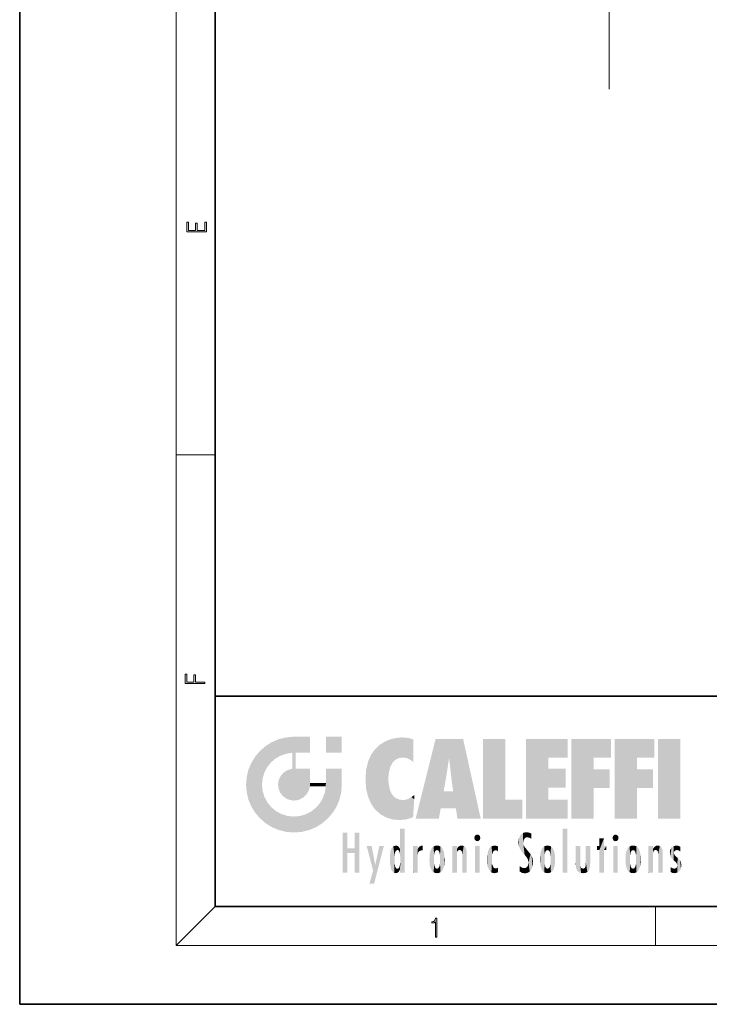
# Model space of a CAD drawing. Extents: x 0 to 210, y 0 to 297.
# Drawn here: x 0 to 70, y 0 to 101 of the extents above; entities that cross this region are included whole.
import ezdxf

# ---------------------------------------------------------------- set-up
doc = ezdxf.new("R2010")
doc.units = 0
doc.linetypes.add('DASHDOT', pattern=[18.5, 12, -3, 0.5, -3])

msp = doc.modelspace()

# ---------------------------------------------------------------- linework, layer by layer
at = {"color": 7, "lineweight": 35}
for p, q in [((0, 297), (0, 0)), ((20, 287), (20, 10)), ((20, 31.5), (20, 10)), ((20, 31.5), (200, 31.5)), ((20, 10), (200, 10)), ((20, 10), (200, 10)), ((0, 0), (210, 0))]:
    msp.add_line(p, q, dxfattribs=at)
at = {"color": 7, "lineweight": 13}
for p, q in [((16, 291), (16, 6)), ((16, 56.17), (20, 56.17)), ((20, 10), (16, 6)), ((65, 6), (65, 10)), ((204, 6), (16, 6))]:
    msp.add_line(p, q, dxfattribs=at)
at = {"color": 7, "linetype": 'DASHDOT', "lineweight": 13}
msp.add_line((60.27, 93.53), (60.27, 204.3), dxfattribs=at)
at = {"color": 7, "lineweight": 13}
for points in [[(19.09, 78.94), (19.09, 79.95), (18.93, 79.95), (18.93, 79.08), (18.15, 79.08), (18.15, 79.85), (17.98, 79.85), (17.98, 79.08), (17.26, 79.08), (17.26, 79.93), (17.09, 79.93), (17.09, 78.94)], [(18.92, 32.78), (18.92, 32.92), (17.97, 32.92), (17.97, 33.66), (17.81, 33.66), (17.81, 32.92), (17.09, 32.92), (17.09, 33.73), (16.92, 33.73), (16.92, 32.78)], [(42.5, 6.87), (42.64, 6.87), (42.64, 8.82), (42.52, 8.82), (42.49, 8.64), (42.42, 8.52), (42.31, 8.45), (42.15, 8.44), (42.14, 8.44), (42.14, 8.32), (42.16, 8.32), (42.37, 8.34), (42.5, 8.42)]]:
    msp.add_lwpolyline(points, close=True, dxfattribs=at)
at = {"color": 114, "lineweight": 5}
for points in [[(27.24, 27.28), (26.49, 27.1), (27.24, 25.61), (26.65, 25.4)], [(27.24, 27.28), (27.24, 25.61), (28.04, 27.35), (27.86, 25.71)], [(28.21, 24.08), (28.04, 27.35), (28.04, 20.82), (27.86, 25.71)], [(28.16, 27.35), (28.08, 27.35), (28.21, 24.08), (28.04, 27.35)], [(28.35, 27.35), (28.16, 27.35), (28.23, 25.71), (28.21, 25.71)], [(28.21, 25.71), (28.16, 27.35), (28.21, 24.1), (28.21, 24.08)], [(28.35, 27.35), (28.23, 25.71), (28.85, 27.35), (28.94, 25.71)], [(29.65, 27.35), (28.85, 27.35), (29.39, 25.71), (28.94, 25.71)], [(29.65, 27.35), (29.39, 25.71), (29.63, 25.71), (29.56, 25.71)], [(29.65, 27.35), (29.63, 25.71), (29.67, 25.71)], [(29.67, 27.35), (29.65, 27.35), (29.67, 25.73), (29.67, 25.71)], [(29.67, 27.35), (29.67, 25.73), (29.67, 27.04), (29.67, 26.53)], [(29.67, 27.35), (29.67, 27.04), (29.67, 27.31), (29.67, 27.23)], [(32.93, 27.35), (32.93, 25.72), (31.3, 27.35), (31.3, 25.72)], [(32.93, 27.35), (31.3, 27.35), (32.93, 27.35)], [(38.23, 27.17), (37.76, 27.04), (37.87, 24.2), (37.79, 23.92)], [(38.23, 27.17), (37.87, 24.2), (38.11, 24.68), (37.99, 24.47)], [(38.23, 27.17), (38.11, 24.68), (38.69, 27.25), (38.26, 24.86)], [(38.26, 24.86), (38.51, 25.05), (38.69, 27.25), (38.81, 25.17)], [(38.69, 27.25), (38.81, 25.17), (39.08, 27.28), (39.18, 25.22)], [(39.08, 27.28), (39.18, 25.22), (39.68, 27.23), (39.59, 25.16)], [(39.68, 27.23), (39.59, 25.16), (39.97, 24.97)], [(40.25, 27.08), (39.68, 27.23), (40.25, 24.74), (39.97, 24.97)], [(25.15, 26.4), (24.58, 25.91), (24.84, 23.09), (24.77, 22.45)], [(25.15, 26.4), (24.84, 23.09), (25.3, 24.22), (25.01, 23.68)], [(25.15, 26.4), (25.3, 24.22), (25.79, 26.8)], [(25.3, 24.22), (25.67, 24.7), (25.79, 26.8), (26.13, 25.1)], [(25.79, 26.8), (26.13, 25.1), (26.49, 27.1), (26.65, 25.4)], [(36.34, 26.08), (36.38, 19.86), (36.8, 26.51), (36.9, 19.41)], [(36.8, 26.51), (36.9, 19.41), (37.28, 26.82), (37.49, 19.08)], [(37.28, 26.82), (37.49, 19.08), (37.76, 27.04)], [(37.49, 19.08), (37.69, 23.05), (37.76, 27.04), (37.71, 23.48)], [(37.76, 27.04), (37.71, 23.48), (37.79, 23.92)], [(40.25, 27.08), (40.25, 24.74), (40.25, 25.91), (40.25, 24.76)], [(40.25, 27.08), (40.25, 25.91), (40.25, 26.91), (40.25, 26.64)], [(40.25, 27.08), (40.25, 26.91), (40.25, 27.02)], [(42.85, 18.97), (42.52, 27.13), (40.48, 18.97)], [(45.33, 27.13), (42.52, 27.13), (44.07, 23.65), (43.9, 25.18)], [(43.9, 25.18), (42.52, 27.13), (43.04, 20.02), (42.85, 18.97)], [(45.33, 27.13), (44.07, 23.65), (44.09, 23.48), (44.07, 23.59)], [(45.33, 27.13), (44.09, 23.48), (44.21, 22.54), (44.12, 23.22)], [(45.33, 27.13), (44.21, 22.54), (44.32, 21.75), (44.31, 21.76)], [(45.33, 27.13), (44.32, 21.75), (44.75, 18.97), (44.59, 20.02)], [(45.33, 27.13), (44.75, 18.97), (47.13, 18.97)], [(47.35, 27.13), (49.64, 27.13), (47.35, 18.97), (49.64, 20.9)], [(54.06, 25.21), (51.76, 18.97), (56.03, 27.13), (51.76, 27.13)], [(54.06, 25.21), (56.03, 27.13), (56.03, 25.21)], [(58.69, 25.21), (56.39, 18.97), (60.45, 27.13), (56.39, 27.13)], [(58.69, 25.21), (60.45, 27.13), (60.45, 25.21)], [(63.12, 25.21), (60.82, 18.97), (64.88, 27.13), (60.82, 27.13)], [(63.12, 25.21), (64.88, 27.13), (64.88, 25.21)], [(67.55, 18.97), (65.25, 18.97), (67.55, 27.13), (65.25, 27.13)], [(67.55, 18.97), (67.55, 27.13), (67.55, 18.97)], [(23.69, 24.7), (24.09, 19.56), (24.09, 25.34), (24.58, 18.99)], [(24.58, 18.99), (24.58, 25.91), (24.09, 25.34)], [(25.15, 18.5), (24.77, 22.45), (24.58, 18.99), (24.58, 25.91)], [(28.04, 20.82), (27.86, 25.71), (27.86, 25.69)], [(28.04, 20.82), (27.86, 25.69), (27.86, 24.38), (27.86, 24.89)], [(28.21, 25.71), (28.21, 24.1), (28.21, 25.41), (28.21, 24.9)], [(28.21, 25.71), (28.21, 25.41), (28.21, 25.68), (28.21, 25.59)], [(35.63, 24.85), (35.95, 20.45), (35.94, 25.54)], [(35.94, 25.54), (35.95, 20.45), (36.34, 26.08), (36.38, 19.86)], [(43.9, 25.18), (43.04, 20.02), (43.35, 21.79), (43.35, 21.75)], [(43.9, 25.18), (43.35, 21.79), (43.39, 22.04), (43.37, 21.86)], [(43.9, 25.18), (43.39, 22.04), (43.66, 23.63), (43.48, 22.54)], [(43.9, 25.18), (43.66, 23.63), (43.78, 24.42), (43.66, 23.65)], [(54.06, 20.9), (51.76, 18.97), (54.06, 24.07), (54.06, 25.21)], [(56.39, 18.97), (58.69, 25.21), (58.69, 18.97), (58.69, 24.03)], [(60.82, 18.97), (63.12, 25.21), (63.12, 18.97), (63.12, 24.03)], [(23.21, 23.25), (23.39, 20.9), (23.39, 24), (23.69, 24.7)], [(23.39, 20.9), (23.69, 20.2), (23.69, 24.7), (24.09, 19.56)], [(28.04, 20.82), (27.86, 24.38), (27.86, 24.11), (27.86, 24.19)], [(35.42, 24.01), (35.63, 21.17), (35.63, 24.85), (35.95, 20.45)], [(23.14, 22.45), (23.21, 21.66), (23.21, 23.25), (23.39, 20.9)], [(26.48, 22.93), (26.63, 21.63), (26.69, 23.36), (26.89, 21.3)], [(26.69, 23.36), (26.89, 21.3), (27, 23.7), (27.22, 21.04)], [(27, 23.7), (27.22, 21.04), (27.4, 23.95), (27.61, 20.88)], [(27.4, 23.95), (27.61, 20.88), (27.86, 24.07)], [(28.04, 20.82), (27.86, 24.11), (27.61, 20.88), (27.86, 24.07)], [(28.52, 20.89), (28.25, 24.08), (28.04, 20.82), (28.21, 24.08)], [(28.52, 20.89), (28.49, 24.08), (28.25, 24.08), (28.32, 24.08)], [(28.52, 20.89), (28.94, 21.1), (28.49, 24.08), (28.94, 24.08)], [(29.66, 24.08), (28.94, 24.08), (29.29, 21.41), (28.94, 21.1)], [(29.66, 24.08), (29.29, 21.41), (29.66, 22.27), (29.54, 21.81)], [(29.67, 24.08), (29.66, 24.08), (29.67, 22.63), (29.66, 22.27)], [(29.67, 24.08), (29.67, 22.63), (29.67, 23.35), (29.67, 22.64)], [(29.67, 24.08), (29.67, 23.35), (29.67, 23.97), (29.67, 23.81)], [(29.67, 24.08), (29.67, 23.97), (29.67, 24.05)], [(31.5, 18.99), (31.34, 24.08), (31.3, 24.07), (31.3, 24.08)], [(31.5, 18.99), (31.3, 24.07), (31.3, 22.9), (31.3, 23.35)], [(31.5, 18.99), (31.42, 24.08), (31.34, 24.08)], [(31.99, 19.56), (31.61, 24.08), (31.5, 18.99), (31.42, 24.08)], [(32.39, 20.2), (32.12, 24.08), (31.99, 19.56), (31.61, 24.08)], [(32.92, 24.08), (32.12, 24.08), (32.68, 20.9), (32.39, 20.2)], [(32.92, 24.08), (32.68, 20.9), (32.93, 22.45), (32.87, 21.66)], [(32.93, 23.96), (32.93, 24.04), (32.92, 24.08), (32.93, 24.08)], [(32.93, 23.96), (32.92, 24.08), (32.93, 23.77), (32.93, 22.45)], [(32.93, 23.27), (32.93, 23.77), (32.93, 22.47), (32.93, 22.45)], [(35.35, 23), (35.42, 22.02), (35.42, 24.01), (35.63, 21.17)], [(54.06, 20.9), (54.06, 24.07), (54.06, 22.14)], [(54.06, 22.14), (54.06, 24.07), (55.83, 22.14), (55.83, 24.07)], [(58.69, 18.97), (58.69, 24.03), (58.69, 22.1), (60.33, 24.03)], [(58.69, 22.1), (60.33, 24.03), (60.33, 22.1)], [(63.12, 18.97), (63.12, 24.03), (63.12, 22.1), (64.76, 24.03)], [(63.12, 22.1), (64.76, 24.03), (64.76, 22.1)], [(25.03, 21.18), (24.84, 21.79), (25.15, 18.5), (24.77, 22.45)], [(26.41, 22.45), (26.47, 22.02), (26.48, 22.93), (26.63, 21.63)], [(29.67, 22.63), (29.66, 22.27), (29.71, 22.63), (29.67, 22.27)], [(30.48, 22.27), (29.71, 22.63), (29.67, 22.27)], [(30.48, 22.27), (29.98, 22.63), (29.71, 22.63), (29.79, 22.63)], [(30.48, 22.27), (30.98, 22.27), (29.98, 22.63), (30.49, 22.63)], [(31.29, 22.63), (30.49, 22.63), (31.17, 22.27), (30.98, 22.27)], [(31.5, 18.99), (31.29, 22.27), (30.99, 21.07), (31.2, 21.65)], [(31.29, 22.63), (31.17, 22.27), (31.29, 22.27), (31.25, 22.27)], [(31.5, 18.99), (31.3, 22.66), (31.29, 22.27), (31.3, 22.63)], [(31.29, 22.63), (31.29, 22.27), (31.3, 22.63)], [(31.5, 18.99), (31.3, 22.9), (31.3, 22.66), (31.3, 22.74)], [(38.14, 18.89), (37.71, 22.61), (37.49, 19.08), (37.69, 23.05)], [(37.87, 21.87), (37.79, 22.16), (38.14, 18.89), (37.71, 22.61)], [(25.33, 20.63), (25.03, 21.18), (25.79, 18.1), (25.15, 18.5)], [(37.87, 21.87), (38.14, 18.89), (37.98, 21.61)], [(38.14, 18.89), (38.1, 21.41), (37.98, 21.61)], [(38.83, 18.83), (38.25, 21.23), (38.14, 18.89), (38.1, 21.41)], [(38.78, 20.93), (38.49, 21.05), (38.83, 18.83), (38.25, 21.23)], [(39.65, 20.96), (40.22, 19.12), (40.05, 21.17), (40.33, 20.97)], [(40.05, 21.17), (40.33, 20.97), (40.35, 21.4), (40.34, 21.24)], [(40.35, 21.4), (40.34, 21.24), (40.35, 21.35)], [(44.59, 20.02), (43.4, 21.75), (43.04, 20.02), (43.35, 21.75)], [(44.59, 20.02), (44.22, 21.75), (43.4, 21.75), (44.08, 21.75)], [(44.59, 20.02), (44.32, 21.75), (44.22, 21.75), (44.28, 21.75)], [(25.33, 20.63), (25.79, 18.1), (25.73, 20.14)], [(25.73, 20.14), (25.79, 18.1), (26.21, 19.74), (26.49, 17.81)], [(30.68, 20.54), (30.28, 20.09), (30.93, 18.5), (30.29, 18.1)], [(30.68, 20.54), (30.93, 18.5), (30.99, 21.07)], [(31.5, 18.99), (30.99, 21.07), (30.93, 18.5)], [(39.13, 20.88), (38.78, 20.93), (39.54, 18.9), (38.83, 18.83)], [(39.13, 20.88), (39.54, 18.9), (39.41, 20.9)], [(39.41, 20.9), (39.54, 18.9), (39.65, 20.96), (40.22, 19.12)], [(40.28, 20.26), (40.33, 20.97), (40.22, 19.14), (40.22, 19.12)], [(47.35, 18.97), (49.64, 20.9), (51.37, 18.97), (51.37, 20.9)], [(54.06, 20.9), (56.03, 20.9), (51.76, 18.97), (56.03, 18.97)], [(26.21, 19.74), (26.49, 17.81), (26.77, 19.44), (27.24, 17.62)], [(26.77, 19.44), (27.24, 17.62), (27.38, 19.25), (28.04, 17.56)], [(27.38, 19.25), (28.04, 17.56), (28.04, 19.19)], [(28.04, 19.19), (28.04, 17.56), (28.67, 19.25), (28.83, 17.62)], [(28.67, 19.25), (28.83, 17.62), (29.27, 19.43), (29.59, 17.81)], [(29.27, 19.43), (29.59, 17.81), (29.81, 19.71), (30.29, 18.1)], [(29.81, 19.71), (30.29, 18.1), (30.28, 20.09)], [(33.5, 15.94), (33.5, 13.45), (33.5, 17.53), (33.01, 13.45)], [(33.5, 17.53), (33.01, 13.45), (33.01, 17.53)], [(34.72, 17.53), (34.23, 15.47), (34.23, 15.94), (33.5, 15.47)], [(34.72, 13.45), (34.23, 13.45), (34.72, 17.53), (34.23, 15.47)], [(34.72, 17.53), (34.23, 15.94), (34.23, 17.53)], [(38.9, 15.11), (38.89, 17.9), (38.94, 17.94), (38.89, 17.94)], [(38.9, 15.11), (38.89, 17.63), (38.89, 17.9), (38.89, 17.82)], [(38.9, 15.11), (38.89, 15.3), (38.89, 17.63), (38.89, 17.08)], [(38.9, 15.11), (38.94, 17.94), (38.91, 14.82)], [(38.95, 13.45), (38.91, 14.82), (39.19, 17.94), (38.94, 17.94)], [(38.95, 13.45), (39.19, 17.94), (39.05, 13.45)], [(39.3, 13.45), (39.05, 13.45), (39.29, 17.94), (39.19, 17.94)], [(39.3, 13.45), (39.29, 17.94), (39.35, 17.94)], [(39.35, 13.45), (39.3, 13.45), (39.35, 17.91), (39.35, 17.94)], [(39.35, 13.45), (39.35, 17.91), (39.35, 14.41), (39.35, 15.95)], [(46.52, 16.84), (46.63, 17.3), (46.48, 17.01), (46.52, 17.18)], [(46.52, 16.84), (46.94, 17.3), (46.63, 17.3), (46.79, 17.35)], [(46.52, 16.84), (47.09, 17.01), (46.94, 17.3), (47.05, 17.18)], [(51.04, 16.13), (51.13, 15.91), (51.03, 16.94), (51.18, 17.28)], [(51.38, 15.54), (51.31, 17.41), (51.13, 15.91), (51.18, 17.28)], [(51.38, 15.54), (51.47, 16.55), (51.31, 17.41), (51.45, 17.51)], [(51.62, 17.56), (51.45, 17.51), (51.52, 16.81), (51.47, 16.55)], [(51.62, 17.56), (51.52, 16.81), (51.8, 17.58), (51.67, 17)], [(51.67, 17), (51.77, 17.06), (51.8, 17.58), (51.9, 17.07)], [(51.8, 17.58), (51.9, 17.07), (52.07, 17.55), (52.14, 17.02)], [(52.07, 17.55), (52.14, 17.02), (52.32, 17.45)], [(52.32, 17.42), (52.32, 17.45), (52.31, 16.96), (52.14, 17.02)], [(52.32, 17.42), (52.31, 16.96), (52.32, 17.38), (52.32, 17.26)], [(55.98, 17.94), (55.98, 13.45), (55.52, 17.94), (55.52, 13.45)], [(55.98, 17.94), (55.52, 17.94), (55.98, 17.94)], [(60.65, 16.84), (60.76, 17.3), (60.61, 17.01), (60.65, 17.18)], [(60.65, 16.84), (61.07, 17.3), (60.76, 17.3), (60.92, 17.35)], [(60.65, 16.84), (61.22, 17.01), (61.07, 17.3), (61.18, 17.18)], [(36.13, 13.67), (35.47, 16.18), (36.34, 14.27), (35.98, 16.18)], [(36.23, 12.32), (36.34, 14.27), (37.23, 16.18), (36.35, 14.27)], [(37.23, 16.18), (36.35, 14.27), (36.77, 16.18)], [(38.03, 13.68), (38.03, 15.97), (38.19, 13.48), (38.2, 16.15)], [(38.19, 13.48), (38.2, 16.15), (38.3, 13.42)], [(38.44, 16.22), (38.33, 15.31), (38.2, 16.15), (38.32, 15.12)], [(38.2, 16.15), (38.32, 15.12), (38.3, 13.42), (38.32, 14.82)], [(38.47, 15.7), (38.39, 15.57), (38.44, 16.22), (38.33, 15.31)], [(38.64, 16.18), (38.47, 15.7), (38.44, 16.22)], [(38.64, 16.18), (38.62, 15.77), (38.47, 15.7), (38.52, 15.74)], [(38.62, 15.77), (38.64, 16.18), (38.71, 15.74), (38.74, 16.11)], [(38.71, 15.74), (38.74, 16.11), (38.76, 15.7), (38.88, 15.88)], [(38.89, 15.3), (38.88, 15.9), (38.89, 17.08)], [(40.23, 13.45), (40.27, 16.18), (40.21, 16.15), (40.21, 16.18)], [(40.23, 13.45), (40.21, 16.15), (40.21, 13.88), (40.21, 14.63)], [(40.56, 13.45), (40.37, 16.18), (40.23, 13.45), (40.27, 16.18)], [(40.56, 13.45), (40.63, 13.45), (40.37, 16.18), (40.62, 16.18)], [(40.67, 16.18), (40.62, 16.18), (40.67, 15.85), (40.63, 13.45)], [(40.67, 16.18), (40.67, 15.85), (40.67, 16.01), (40.67, 15.87)], [(40.67, 16.18), (40.67, 16.01), (40.67, 16.12)], [(40.78, 16.02), (40.86, 15.66), (40.91, 16.14), (40.97, 15.71)], [(40.91, 16.14), (40.97, 15.71), (41.04, 16.2), (41.12, 15.73)], [(41.2, 16.22), (41.04, 16.2), (41.16, 15.72), (41.12, 15.73)], [(41.2, 16.22), (41.16, 15.72), (41.2, 15.75), (41.2, 15.72)], [(41.2, 16.22), (41.2, 15.75), (41.2, 16.17), (41.2, 16.09)], [(42.09, 13.73), (42.19, 16.03), (42.19, 13.59), (42.32, 16.14)], [(42.19, 13.59), (42.32, 16.14), (42.32, 13.49)], [(42.47, 16.2), (42.37, 15.29), (42.32, 16.14), (42.36, 15.1)], [(42.32, 16.14), (42.36, 15.1), (42.32, 13.49)], [(42.51, 15.69), (42.43, 15.56), (42.47, 16.2), (42.37, 15.29)], [(42.66, 16.22), (42.51, 15.69), (42.47, 16.2)], [(42.66, 16.22), (42.66, 15.76), (42.51, 15.69), (42.56, 15.73)], [(42.66, 16.22), (42.85, 16.2), (42.66, 15.76), (42.77, 15.73)], [(42.85, 16.2), (42.82, 15.69), (42.77, 15.73)], [(43.01, 16.14), (42.9, 15.56), (42.85, 16.2), (42.82, 15.69)], [(42.97, 15.1), (42.96, 15.29), (43.01, 16.14), (42.9, 15.56)], [(43.14, 16.03), (43.01, 13.49), (43.01, 16.14), (42.97, 14.52)], [(43.01, 16.14), (42.97, 14.52), (42.97, 15.1), (42.97, 14.81)], [(44.29, 16.18), (44.23, 16.18), (44.57, 13.45), (44.25, 13.45)], [(44.25, 13.45), (44.23, 16.18), (44.23, 15), (44.23, 16.16)], [(44.29, 16.18), (44.57, 13.45), (44.39, 16.18)], [(44.64, 16.18), (44.39, 16.18), (44.64, 13.45), (44.57, 13.45)], [(44.69, 16.18), (44.64, 16.18), (44.69, 13.46), (44.69, 13.45)], [(44.64, 16.18), (44.64, 13.45), (44.69, 13.45)], [(44.69, 16.18), (44.69, 13.46), (44.69, 14.83), (44.69, 14.3)], [(44.69, 16.18), (44.69, 14.83), (44.69, 15.11), (44.69, 15.03)], [(44.69, 16.18), (44.69, 15.11), (44.69, 15.87), (44.69, 15.15)], [(44.69, 16.18), (44.69, 15.87), (44.69, 16.02), (44.69, 15.89)], [(44.69, 16.18), (44.69, 16.02), (44.69, 16.12)], [(44.78, 16.02), (44.84, 15.74), (44.89, 16.13), (44.96, 15.77)], [(44.89, 16.13), (44.96, 15.77), (45.03, 16.2), (45.07, 15.75)], [(45.03, 16.2), (45.07, 15.75), (45.19, 16.22)], [(45.07, 15.75), (45.14, 15.7), (45.19, 16.22), (45.2, 15.59)], [(45.19, 16.22), (45.2, 15.59), (45.4, 16.19), (45.24, 15.34)], [(45.26, 13.45), (45.58, 13.45), (45.24, 15.34), (45.4, 16.19)], [(45.58, 13.45), (45.54, 16.08), (45.4, 16.19)], [(46.52, 16.84), (46.94, 16.71), (47.09, 17.01), (47.05, 16.84)], [(46.52, 16.84), (46.63, 16.71), (46.94, 16.71), (46.79, 16.67)], [(47.01, 16.18), (47.01, 13.45), (46.55, 16.18), (46.55, 13.45)], [(47.01, 16.18), (46.55, 16.18), (47.01, 16.18)], [(48.22, 13.48), (48.24, 16.16), (48.08, 13.6), (48.04, 15.98)], [(48.28, 14.51), (48.27, 14.84), (48.22, 13.48), (48.24, 16.16)], [(48.24, 16.16), (48.31, 15.34), (48.53, 16.22), (48.39, 15.57)], [(48.27, 14.84), (48.28, 15.16), (48.24, 16.16), (48.31, 15.34)], [(48.39, 15.57), (48.5, 15.7), (48.53, 16.22), (48.67, 15.75)], [(48.53, 16.22), (48.67, 15.75), (48.72, 16.2), (48.8, 15.71)], [(48.9, 16.13), (48.72, 16.2), (48.89, 15.62), (48.8, 15.71)], [(48.9, 16.13), (48.89, 15.62), (48.9, 15.67), (48.9, 15.62)], [(48.9, 16.13), (48.9, 15.67), (48.9, 16.07), (48.9, 15.95)], [(51.04, 16.13), (51.03, 16.94), (50.98, 16.54)], [(51.62, 15.28), (51.5, 16.31), (51.38, 15.54), (51.47, 16.55)], [(51.62, 15.28), (51.62, 16.08), (51.5, 16.31), (51.6, 16.11)], [(52.31, 16.96), (52.14, 17.02), (52.31, 16.9)], [(53.62, 16.14), (53.62, 13.49), (53.49, 16.03), (53.49, 13.59)], [(53.77, 16.2), (53.67, 15.29), (53.62, 16.14)], [(53.67, 15.29), (53.66, 15.1), (53.62, 16.14), (53.66, 14.52)], [(53.62, 16.14), (53.66, 14.52), (53.62, 13.49), (53.67, 14.33)], [(53.77, 16.2), (53.81, 15.69), (53.67, 15.29), (53.73, 15.56)], [(53.96, 16.22), (53.81, 15.69), (53.77, 16.2)], [(53.96, 16.22), (53.96, 15.76), (53.81, 15.69), (53.86, 15.73)], [(53.96, 16.22), (54.15, 16.2), (53.96, 15.76), (54.07, 15.73)], [(54.15, 16.2), (54.12, 15.69), (54.07, 15.73)], [(54.31, 16.14), (54.2, 15.56), (54.15, 16.2), (54.12, 15.69)], [(54.27, 15.1), (54.26, 15.29), (54.31, 16.14), (54.2, 15.56)], [(54.27, 14.52), (54.31, 16.14), (54.26, 14.33), (54.31, 13.49)], [(54.27, 14.52), (54.27, 14.81), (54.31, 16.14), (54.27, 15.1)], [(54.31, 13.49), (54.31, 16.14), (54.44, 13.59), (54.44, 16.03)], [(56.87, 14.03), (56.9, 16.18), (56.84, 16.17), (56.84, 16.18)], [(56.87, 14.03), (56.84, 16.17), (56.84, 14.84), (56.84, 15.46)], [(56.87, 14.03), (56.9, 13.86), (56.9, 16.18), (57, 13.65)], [(56.9, 16.18), (57, 13.65), (57, 16.18), (57.1, 13.54)], [(57, 16.18), (57.1, 13.54), (57.25, 16.18), (57.23, 13.47)], [(57.25, 16.18), (57.23, 13.47), (57.3, 14.24), (57.39, 13.42)], [(57.3, 16.18), (57.25, 16.18), (57.3, 14.48), (57.3, 14.47)], [(57.25, 16.18), (57.3, 14.24), (57.3, 14.47)], [(57.3, 16.18), (57.3, 14.48), (57.3, 15.79), (57.3, 15.18)], [(57.3, 16.18), (57.3, 15.79), (57.3, 16.13), (57.3, 16.03)], [(58.04, 13.52), (57.98, 16.18), (57.86, 16.18), (57.91, 16.18)], [(58.04, 13.52), (57.86, 16.18), (57.86, 15.17), (57.86, 16.16)], [(58.29, 16.18), (57.98, 16.18), (58.14, 13.62), (58.04, 13.52)], [(58.29, 16.18), (58.14, 13.62), (58.27, 13.91), (58.22, 13.74)], [(58.29, 16.18), (58.27, 13.91), (58.32, 14.33)], [(58.32, 16.18), (58.29, 16.18), (58.32, 14.35), (58.32, 14.33)], [(58.32, 16.18), (58.32, 14.35), (58.32, 15.76), (58.32, 15.1)], [(58.32, 16.18), (58.32, 15.76), (58.32, 16.13), (58.32, 16.01)], [(59.73, 16.96), (59.27, 15.78), (59.27, 16.18), (59.02, 15.78)], [(59.27, 16.18), (59.02, 15.78), (59.02, 16.18)], [(59.73, 13.45), (59.27, 13.45), (59.73, 16.96), (59.27, 15.78)], [(59.73, 16.96), (59.27, 16.18), (59.27, 16.96)], [(59.73, 16.18), (59.73, 13.45), (59.73, 16.96)], [(59.73, 16.18), (59.97, 16.18), (59.73, 13.45), (59.73, 15.78)], [(59.73, 15.78), (59.97, 16.18), (59.97, 15.78)], [(60.65, 16.84), (61.07, 16.71), (61.22, 17.01), (61.18, 16.84)], [(60.65, 16.84), (60.76, 16.71), (61.07, 16.71), (60.92, 16.67)], [(61.14, 16.18), (61.14, 13.45), (60.69, 16.18), (60.69, 13.45)], [(61.14, 16.18), (60.69, 16.18), (61.14, 16.18)], [(62.14, 13.72), (62.23, 16.03), (62.23, 13.59), (62.36, 16.14)], [(62.23, 13.59), (62.36, 16.14), (62.36, 13.49)], [(62.52, 16.2), (62.41, 15.29), (62.36, 16.14), (62.4, 15.1)], [(62.36, 16.14), (62.4, 15.1), (62.36, 13.49)], [(62.55, 15.69), (62.47, 15.56), (62.52, 16.2), (62.41, 15.29)], [(62.71, 16.22), (62.55, 15.69), (62.52, 16.2)], [(62.71, 16.22), (62.71, 15.76), (62.55, 15.69), (62.6, 15.73)], [(62.71, 16.22), (62.9, 16.2), (62.71, 15.76), (62.81, 15.73)], [(62.9, 16.2), (62.86, 15.69), (62.81, 15.73)], [(63.06, 16.14), (62.94, 15.56), (62.9, 16.2), (62.86, 15.69)], [(63.01, 15.1), (63, 15.29), (63.06, 16.14), (62.94, 15.56)], [(63.18, 16.03), (63.06, 13.49), (63.06, 16.14), (63.01, 14.52)], [(63.06, 16.14), (63.01, 14.52), (63.01, 15.1), (63.01, 14.81)], [(64.33, 16.18), (64.27, 16.18), (64.61, 13.45), (64.29, 13.45)], [(64.29, 13.45), (64.27, 16.18), (64.27, 15), (64.27, 16.16)], [(64.33, 16.18), (64.61, 13.45), (64.43, 16.18)], [(64.68, 16.18), (64.43, 16.18), (64.68, 13.45), (64.61, 13.45)], [(64.73, 16.18), (64.68, 16.18), (64.73, 13.46), (64.73, 13.45)], [(64.68, 16.18), (64.68, 13.45), (64.73, 13.45)], [(64.73, 16.18), (64.73, 13.46), (64.73, 14.83), (64.73, 14.3)], [(64.73, 16.18), (64.73, 14.83), (64.73, 15.11), (64.73, 15.03)], [(64.73, 16.18), (64.73, 15.11), (64.73, 15.87), (64.73, 15.15)], [(64.73, 16.18), (64.73, 15.87), (64.73, 16.02), (64.73, 15.89)], [(64.73, 16.18), (64.73, 16.02), (64.73, 16.12)], [(64.83, 16.02), (64.88, 15.74), (64.94, 16.13), (65.01, 15.77)], [(64.94, 16.13), (65.01, 15.77), (65.07, 16.2), (65.11, 15.75)], [(65.07, 16.2), (65.11, 15.75), (65.24, 16.22)], [(65.11, 15.75), (65.19, 15.7), (65.24, 16.22), (65.25, 15.59)], [(65.24, 16.22), (65.25, 15.59), (65.44, 16.19), (65.28, 15.34)], [(65.3, 13.45), (65.62, 13.45), (65.28, 15.34), (65.44, 16.19)], [(65.62, 13.45), (65.58, 16.08), (65.44, 16.19)], [(66.64, 16.01), (66.84, 14.74), (66.85, 16.17), (66.87, 15.48)], [(66.85, 16.17), (66.92, 15.63), (67.11, 16.22)], [(66.85, 16.17), (66.87, 15.48), (66.92, 15.63)], [(66.92, 15.63), (67.03, 15.73), (67.11, 16.22), (67.19, 15.77)], [(67.11, 16.22), (67.19, 15.77), (67.33, 16.2), (67.37, 15.73)], [(67.53, 16.11), (67.33, 16.2), (67.53, 15.62), (67.37, 15.73)], [(67.53, 16.11), (67.53, 15.62), (67.53, 15.94), (67.53, 15.67)], [(67.53, 16.11), (67.53, 15.94), (67.53, 16.04)], [(34.23, 15.94), (33.5, 15.47), (33.5, 15.94), (33.5, 13.45)], [(37.87, 14.35), (37.85, 14.85), (37.95, 13.86), (37.87, 15.34)], [(37.87, 15.34), (37.91, 15.61), (37.95, 13.86), (37.96, 15.8)], [(37.95, 13.86), (37.96, 15.8), (38.03, 13.68), (38.03, 15.97)], [(38.76, 15.7), (38.88, 15.88), (38.83, 15.57)], [(38.89, 15.3), (38.83, 15.57), (38.88, 15.9), (38.88, 15.88)], [(40.63, 13.45), (40.68, 13.45), (40.67, 15.85), (40.68, 15.17)], [(40.67, 15.85), (40.68, 15.17), (40.68, 15.85), (40.72, 15.47)], [(40.68, 15.85), (40.72, 15.47), (40.78, 16.02)], [(40.68, 15.17), (40.68, 13.45), (40.68, 14.16), (40.68, 13.46)], [(40.68, 15.17), (40.68, 14.16), (40.68, 15.01), (40.68, 14.78)], [(40.68, 15.17), (40.68, 15.01), (40.68, 15.12)], [(40.72, 15.47), (40.77, 15.58), (40.78, 16.02), (40.86, 15.66)], [(41.89, 14.81), (41.91, 15.31), (41.91, 14.31), (41.96, 15.57)], [(41.91, 14.31), (41.96, 15.57), (41.96, 14.06), (42.09, 15.9)], [(41.96, 14.06), (42.09, 15.9), (42.09, 13.73), (42.19, 16.03)], [(42.36, 15.1), (42.36, 14.52), (42.32, 13.49), (42.37, 14.33)], [(42.36, 14.81), (42.36, 14.52), (42.36, 15.1)], [(43.24, 15.9), (43.14, 13.59), (43.14, 16.03), (43.01, 13.49)], [(43.37, 15.57), (43.24, 13.73), (43.24, 15.9), (43.14, 13.59)], [(43.41, 15.31), (43.37, 14.06), (43.37, 15.57), (43.24, 13.73)], [(43.44, 14.81), (43.41, 14.31), (43.41, 15.31), (43.37, 14.06)], [(44.7, 15.87), (44.69, 15.87), (44.7, 15.51), (44.69, 15.38)], [(44.69, 15.38), (44.69, 15.87), (44.69, 15.15)], [(44.7, 15.51), (44.76, 15.66), (44.78, 16.02), (44.84, 15.74)], [(44.7, 15.87), (44.7, 15.51), (44.78, 16.02)], [(45.26, 13.45), (45.24, 15.34), (45.24, 14.23), (45.24, 15.32)], [(45.65, 13.45), (45.65, 15.87), (45.58, 13.45), (45.54, 16.08)], [(45.69, 13.45), (45.68, 15.7), (45.65, 13.45), (45.65, 15.87)], [(45.69, 15.33), (45.68, 15.7), (45.69, 13.46), (45.69, 13.45)], [(45.69, 15.33), (45.69, 13.46), (45.69, 14.9), (45.69, 14.23)], [(45.69, 15.33), (45.69, 14.9), (45.69, 15.27), (45.69, 15.16)], [(47.8, 14.79), (47.82, 14.33), (47.83, 15.34), (47.86, 14.09)], [(47.83, 15.34), (47.86, 14.09), (47.88, 15.62), (47.98, 13.76)], [(47.98, 13.76), (47.95, 15.81), (47.88, 15.62)], [(48.08, 13.6), (48.04, 15.98), (47.98, 13.76), (47.95, 15.81)], [(51.65, 16.05), (51.62, 16.08), (51.84, 15.01), (51.62, 15.28)], [(51.65, 16.05), (51.84, 15.01), (51.73, 15.95)], [(51.73, 15.95), (51.84, 15.01), (51.93, 15.7), (51.96, 14.78)], [(51.93, 15.7), (51.96, 14.78), (51.97, 15.66), (52.01, 14.49)], [(51.97, 15.66), (52.01, 14.49), (52.23, 15.34)], [(52.27, 13.71), (52.23, 15.34), (52.14, 13.57), (52.01, 14.49)], [(52.44, 14.05), (52.33, 15.18), (52.27, 13.71), (52.23, 15.34)], [(52.49, 14.46), (52.43, 14.93), (52.44, 14.05), (52.33, 15.18)], [(53.22, 15.31), (53.22, 14.31), (53.19, 14.81)], [(53.26, 15.57), (53.26, 14.06), (53.22, 15.31), (53.22, 14.31)], [(53.39, 15.9), (53.39, 13.73), (53.26, 15.57), (53.26, 14.06)], [(53.49, 16.03), (53.49, 13.59), (53.39, 15.9), (53.39, 13.73)], [(53.66, 14.81), (53.66, 14.52), (53.66, 15.1)], [(54.44, 13.59), (54.44, 16.03), (54.54, 13.73), (54.54, 15.9)], [(54.54, 13.73), (54.54, 15.9), (54.67, 14.06), (54.67, 15.57)], [(54.67, 14.06), (54.67, 15.57), (54.71, 14.31), (54.71, 15.31)], [(54.71, 14.31), (54.71, 15.31), (54.74, 14.81)], [(58.04, 13.52), (57.86, 15.17), (57.86, 14.55), (57.86, 14.71)], [(61.93, 14.81), (61.96, 15.31), (61.96, 14.31), (62, 15.57)], [(61.96, 14.31), (62, 15.57), (62, 14.06), (62.14, 15.9)], [(62, 14.06), (62.14, 15.9), (62.14, 13.72), (62.23, 16.03)], [(62.4, 15.1), (62.4, 14.52), (62.36, 13.49), (62.41, 14.33)], [(62.4, 14.81), (62.4, 14.52), (62.4, 15.1)], [(63.28, 15.9), (63.18, 13.59), (63.18, 16.03), (63.06, 13.49)], [(63.41, 15.57), (63.28, 13.73), (63.28, 15.9), (63.18, 13.59)], [(63.46, 15.31), (63.41, 14.06), (63.41, 15.57), (63.28, 13.73)], [(63.48, 14.81), (63.46, 14.31), (63.46, 15.31), (63.41, 14.06)], [(64.74, 15.87), (64.73, 15.87), (64.75, 15.51), (64.73, 15.38)], [(64.73, 15.38), (64.73, 15.87), (64.73, 15.15)], [(64.74, 15.87), (64.75, 15.51), (64.83, 16.02)], [(64.75, 15.51), (64.8, 15.66), (64.83, 16.02), (64.88, 15.74)], [(65.3, 13.45), (65.28, 15.34), (65.28, 14.23), (65.28, 15.32)], [(65.69, 13.45), (65.69, 15.87), (65.62, 13.45), (65.58, 16.08)], [(65.74, 13.45), (65.72, 15.7), (65.69, 13.45), (65.69, 15.87)], [(65.74, 15.33), (65.72, 15.7), (65.74, 13.46), (65.74, 13.45)], [(65.74, 15.33), (65.74, 13.46), (65.74, 14.9), (65.74, 14.23)], [(65.74, 15.33), (65.74, 14.9), (65.74, 15.27), (65.74, 15.16)], [(66.5, 15.78), (66.46, 15.48), (66.64, 16.01), (66.51, 15.15)], [(66.51, 15.15), (66.6, 14.99), (66.64, 16.01), (66.84, 14.74)], [(67.08, 14.53), (66.87, 15.48), (66.84, 14.74)], [(67.08, 14.53), (67.02, 15.17), (66.87, 15.48), (66.94, 15.28)], [(67.26, 14.97), (67.02, 15.17), (67.17, 14.41), (67.08, 14.53)], [(36.23, 12.32), (35.75, 12.32), (36.34, 14.27), (36.13, 13.67)], [(38.3, 13.42), (38.32, 14.82), (38.32, 14.51)], [(38.33, 14.32), (38.43, 13.4), (38.32, 14.51), (38.3, 13.42)], [(38.33, 14.32), (38.39, 14.06), (38.43, 13.4), (38.47, 13.92)], [(38.89, 13.8), (38.83, 14.06), (38.89, 14.33)], [(38.95, 13.45), (38.89, 13.45), (38.91, 14.82), (38.9, 14.52)], [(38.9, 14.52), (38.89, 13.45), (38.89, 13.62), (38.89, 13.47)], [(38.9, 14.52), (38.89, 13.62), (38.89, 13.77), (38.89, 13.73)], [(38.9, 14.52), (38.89, 13.77), (38.89, 14.33), (38.89, 13.8)], [(39.35, 13.45), (39.35, 14.41), (39.35, 13.57), (39.35, 13.83)], [(42.32, 13.49), (42.37, 14.33), (42.47, 13.43), (42.43, 14.07)], [(42.85, 13.43), (42.9, 14.07), (43.01, 13.49), (42.96, 14.33)], [(43.01, 13.49), (42.96, 14.33), (42.97, 14.52)], [(44.25, 13.45), (44.23, 15), (44.23, 13.68), (44.23, 14.05)], [(45.26, 13.45), (45.24, 14.23), (45.24, 13.56), (45.24, 13.73)], [(48.36, 13.42), (48.3, 14.32), (48.22, 13.48), (48.28, 14.51)], [(48.36, 13.42), (48.52, 13.4), (48.3, 14.32), (48.39, 14.07)], [(51.35, 13.44), (51.29, 14), (51.1, 14.11), (51.1, 14.13)], [(51.35, 13.44), (51.1, 14.11), (51.1, 13.64), (51.1, 13.73)], [(51.82, 14), (51.98, 13.47), (51.91, 14.09)], [(51.98, 13.47), (51.96, 14.21), (51.91, 14.09)], [(52.14, 13.57), (52.01, 14.49), (51.98, 13.47), (51.96, 14.21)], [(53.62, 13.49), (53.67, 14.33), (53.77, 13.43), (53.73, 14.07)], [(54.15, 13.43), (54.2, 14.07), (54.31, 13.49), (54.26, 14.33)], [(56.87, 14.03), (56.84, 14.84), (56.84, 14.49), (56.84, 14.6)], [(56.87, 14.03), (56.84, 14.49), (56.84, 14.44)], [(57.3, 14.24), (57.39, 13.42), (57.32, 14.12)], [(57.39, 13.42), (57.37, 13.97), (57.32, 14.12)], [(57.85, 13.43), (57.86, 14.21), (57.79, 13.96), (57.84, 14.1)], [(58.04, 13.52), (57.86, 14.44), (57.85, 13.43), (57.86, 14.21)], [(58.04, 13.52), (57.86, 14.55), (57.86, 14.44), (57.86, 14.47)], [(62.36, 13.49), (62.41, 14.33), (62.52, 13.43), (62.47, 14.07)], [(62.9, 13.43), (62.94, 14.07), (63.06, 13.49), (63, 14.33)], [(63.06, 13.49), (63, 14.33), (63.01, 14.52)], [(64.29, 13.45), (64.27, 15), (64.27, 13.68), (64.27, 14.05)], [(65.3, 13.45), (65.28, 14.23), (65.28, 13.56), (65.28, 13.73)], [(67.26, 14.97), (67.17, 14.41), (67.23, 14.2)], [(67.23, 13.46), (67.23, 14.2), (67.19, 14.02)], [(67.46, 13.63), (67.26, 14.97), (67.23, 13.46), (67.23, 14.2)], [(67.6, 13.88), (67.5, 14.71), (67.46, 13.63), (67.26, 14.97)], [(67.65, 14.21), (67.59, 14.55), (67.6, 13.88), (67.5, 14.71)], [(38.43, 13.4), (38.47, 13.92), (38.64, 13.45), (38.52, 13.88)], [(38.52, 13.88), (38.62, 13.86), (38.64, 13.45), (38.71, 13.88)], [(38.64, 13.45), (38.71, 13.88), (38.74, 13.53), (38.76, 13.93)], [(38.74, 13.53), (38.76, 13.93), (38.89, 13.8), (38.83, 14.06)], [(39.35, 13.45), (39.35, 13.57), (39.35, 13.49)], [(40.23, 13.45), (40.21, 13.88), (40.21, 13.5), (40.21, 13.62)], [(40.23, 13.45), (40.21, 13.5), (40.21, 13.45)], [(42.47, 13.43), (42.43, 14.07), (42.51, 13.94)], [(42.66, 13.4), (42.47, 13.43), (42.56, 13.89), (42.51, 13.94)], [(42.66, 13.4), (42.56, 13.89), (42.77, 13.89), (42.66, 13.87)], [(42.66, 13.4), (42.77, 13.89), (42.85, 13.43)], [(42.77, 13.89), (42.82, 13.94), (42.85, 13.43), (42.9, 14.07)], [(44.25, 13.45), (44.23, 13.68), (44.23, 13.47), (44.23, 13.52)], [(44.25, 13.45), (44.23, 13.47), (44.23, 13.45)], [(45.26, 13.45), (45.24, 13.56), (45.24, 13.45), (45.24, 13.48)], [(48.52, 13.4), (48.5, 13.93), (48.39, 14.07)], [(48.72, 13.43), (48.66, 13.88), (48.52, 13.4), (48.5, 13.93)], [(48.9, 13.51), (48.75, 13.89), (48.72, 13.43), (48.66, 13.88)], [(48.9, 13.98), (48.75, 13.89), (48.9, 13.53), (48.9, 13.51)], [(48.9, 13.98), (48.9, 13.53), (48.9, 13.93), (48.9, 13.86)], [(51.35, 13.44), (51.1, 13.64), (51.1, 13.59)], [(51.4, 13.95), (51.29, 14), (51.63, 13.39), (51.35, 13.44)], [(51.4, 13.95), (51.63, 13.39), (51.58, 13.92)], [(51.58, 13.92), (51.63, 13.39), (51.71, 13.94), (51.82, 13.41)], [(51.71, 13.94), (51.82, 13.41), (51.82, 14), (51.98, 13.47)], [(53.77, 13.43), (53.73, 14.07), (53.81, 13.94)], [(53.96, 13.4), (53.77, 13.43), (53.86, 13.89), (53.81, 13.94)], [(53.96, 13.4), (53.86, 13.89), (54.07, 13.89), (53.96, 13.87)], [(53.96, 13.4), (54.07, 13.89), (54.15, 13.43)], [(54.07, 13.89), (54.12, 13.94), (54.15, 13.43), (54.2, 14.07)], [(57.6, 13.4), (57.46, 13.9), (57.39, 13.42), (57.37, 13.97)], [(57.71, 13.89), (57.58, 13.87), (57.6, 13.4), (57.46, 13.9)], [(57.85, 13.43), (57.79, 13.96), (57.6, 13.4), (57.71, 13.89)], [(62.52, 13.43), (62.47, 14.07), (62.55, 13.94)], [(62.71, 13.4), (62.52, 13.43), (62.6, 13.89), (62.55, 13.94)], [(62.71, 13.4), (62.6, 13.89), (62.81, 13.89), (62.71, 13.87)], [(62.71, 13.4), (62.81, 13.89), (62.9, 13.43)], [(62.81, 13.89), (62.86, 13.94), (62.9, 13.43), (62.94, 14.07)], [(64.29, 13.45), (64.27, 13.68), (64.27, 13.47), (64.27, 13.52)], [(64.29, 13.45), (64.27, 13.47), (64.27, 13.45)], [(65.3, 13.45), (65.28, 13.56), (65.28, 13.45), (65.28, 13.48)], [(66.73, 13.43), (66.69, 13.92), (66.54, 13.98), (66.54, 14.03)], [(66.73, 13.43), (66.54, 13.98), (66.54, 13.6), (66.54, 13.71)], [(66.73, 13.43), (66.54, 13.6), (66.54, 13.53)], [(66.69, 13.92), (66.73, 13.43), (66.92, 13.86), (66.94, 13.4)], [(66.92, 13.86), (66.94, 13.4), (67.09, 13.9), (67.23, 13.46)], [(67.09, 13.9), (67.23, 13.46), (67.19, 14.02)]]:
    msp.add_solid(points, dxfattribs=at)

doc.saveas('drawing.dxf')
